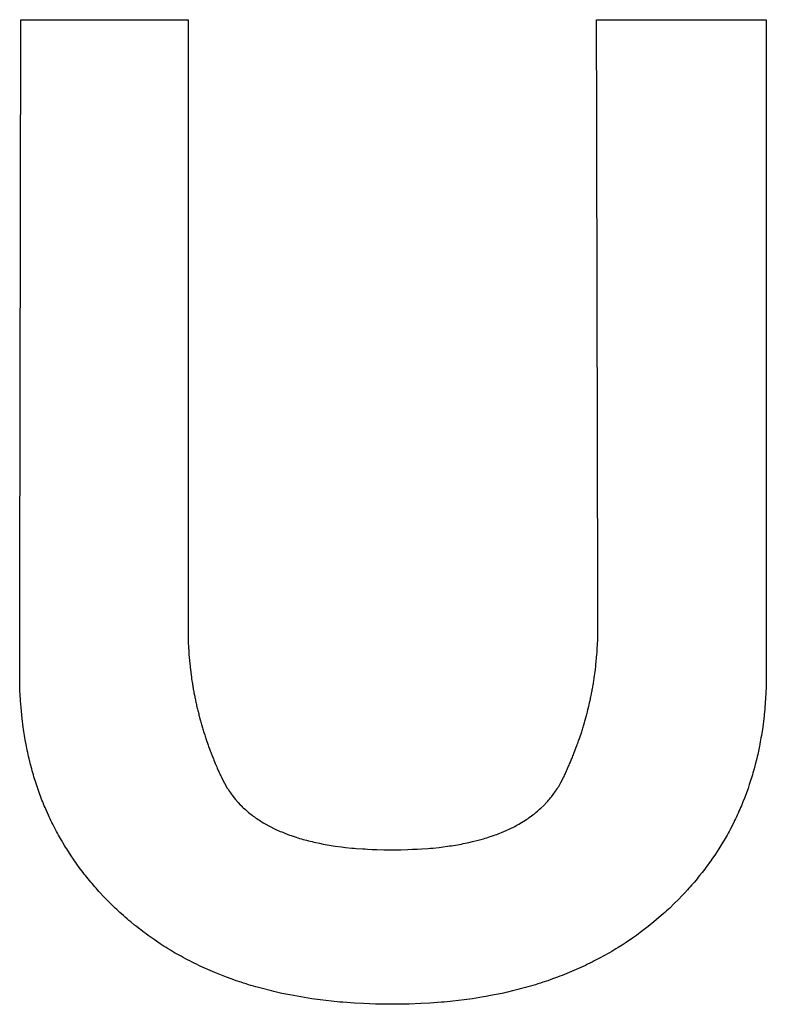
# Model space of a CAD drawing. Units: millimetres. Extents: x -3673 to 8130, y 0 to 2155.
# Drawn here: x 217 to 219, y 486 to 488 of the extents above; entities that cross this region are included whole.
import ezdxf

# ---------------------------------------------------------------- set-up
doc = ezdxf.new("R2010")
doc.units = ezdxf.units.MM
doc.layers.add('AM_0', color=7, linetype='Continuous', lineweight=25)

msp = doc.modelspace()

# ---------------------------------------------------------------- linework, layer by layer
at = {"layer": 'AM_0', "color": 7, "linetype": 'Continuous'}
for p, q in [((217.4528, 487.9687), (217.4529, 487.971)), ((217.4528, 487.918), (217.4528, 487.9687)), ((217.4529, 487.971), (217.4529, 487.9764)), ((217.4529, 487.9764), (217.758, 487.9764)), ((217.758, 487.9764), (217.758, 486.8568)), ((218.5029, 487.9714), (218.5029, 487.9764)), ((218.5029, 487.9764), (218.8126, 487.9764)), ((218.503, 487.9692), (218.5029, 487.9714)), ((218.503, 487.9279), (218.503, 487.9692)), ((218.8126, 487.9764), (218.8126, 486.7801)), ((218.5031, 487.922), (218.503, 487.9279)), ((217.4527, 487.9113), (217.4528, 487.918)), ((217.4527, 487.856), (217.4527, 487.9113)), ((218.5031, 487.888), (218.5031, 487.922)), ((218.5032, 487.8803), (218.5031, 487.888)), ((218.5032, 487.8382), (218.5032, 487.8803)), ((217.4526, 487.847), (217.4527, 487.856)), ((217.4526, 487.8083), (217.4526, 487.847)), ((218.5033, 487.8291), (218.5032, 487.8382)), ((218.5033, 487.7904), (218.5033, 487.8291)), ((217.4525, 487.798), (217.4526, 487.8083)), ((217.4525, 487.7433), (217.4525, 487.798)), ((218.5034, 487.7802), (218.5033, 487.7904)), ((218.5034, 487.7485), (218.5034, 487.7802)), ((218.5035, 487.7376), (218.5034, 487.7485)), ((217.4524, 487.7318), (217.4525, 487.7433)), ((217.4524, 487.6839), (217.4524, 487.7318)), ((218.5035, 487.7039), (218.5035, 487.7376)), ((218.5036, 487.6923), (218.5035, 487.7039)), ((217.4523, 487.6715), (217.4524, 487.6839)), ((218.5036, 487.6569), (218.5036, 487.6923)), ((217.4523, 487.6334), (217.4523, 487.6715)), ((218.5037, 487.6448), (218.5036, 487.6569)), ((218.5037, 487.6204), (218.5037, 487.6448)), ((217.4522, 487.6205), (217.4523, 487.6334)), ((217.4522, 487.5809), (217.4522, 487.6205)), ((218.5038, 487.608), (218.5037, 487.6204)), ((218.5038, 487.5703), (218.5038, 487.608)), ((217.4521, 487.5676), (217.4522, 487.5809)), ((217.4521, 487.5131), (217.4521, 487.5676)), ((218.5039, 487.5575), (218.5038, 487.5703)), ((218.5039, 487.519), (218.5039, 487.5575)), ((218.504, 487.506), (218.5039, 487.519)), ((217.452, 487.4993), (217.4521, 487.5131)), ((217.452, 487.4576), (217.452, 487.4993)), ((218.504, 487.48), (218.504, 487.506)), ((218.5041, 487.4669), (218.504, 487.48)), ((218.5041, 487.4407), (218.5041, 487.4669)), ((217.4519, 487.4436), (217.452, 487.4576)), ((217.4519, 487.4015), (217.4519, 487.4436)), ((218.5042, 487.4276), (218.5041, 487.4407)), ((218.5042, 487.3883), (218.5042, 487.4276)), ((217.4518, 487.3874), (217.4519, 487.4015)), ((218.5043, 487.3752), (218.5042, 487.3883)), ((217.4518, 487.3452), (217.4518, 487.3874)), ((218.5043, 487.3491), (218.5043, 487.3752)), ((217.4517, 487.3311), (217.4518, 487.3452)), ((218.5044, 487.3361), (218.5043, 487.3491)), ((218.5044, 487.2974), (218.5044, 487.3361)), ((217.4517, 487.2891), (217.4517, 487.3311)), ((217.4516, 487.2752), (217.4517, 487.2891)), ((218.5045, 487.2846), (218.5044, 487.2974)), ((218.5045, 487.2592), (218.5045, 487.2846)), ((217.4516, 487.2338), (217.4516, 487.2752)), ((218.5046, 487.2466), (218.5045, 487.2592)), ((218.5046, 487.2095), (218.5046, 487.2466)), ((217.4515, 487.2202), (217.4516, 487.2338)), ((217.4515, 487.1664), (217.4515, 487.2202)), ((218.5047, 487.1973), (218.5046, 487.2095)), ((218.5047, 487.1615), (218.5047, 487.1973)), ((217.4514, 487.1532), (217.4515, 487.1664)), ((218.5048, 487.1498), (218.5047, 487.1615)), ((217.4514, 487.1144), (217.4514, 487.1532)), ((218.5048, 487.1156), (218.5048, 487.1498)), ((217.4513, 487.1017), (217.4514, 487.1144)), ((217.4513, 487.0525), (217.4513, 487.1017)), ((218.5049, 487.1045), (218.5048, 487.1156)), ((218.5049, 487.0723), (218.5049, 487.1045)), ((218.505, 487.0619), (218.5049, 487.0723)), ((217.4512, 487.0406), (217.4513, 487.0525)), ((218.505, 487.0224), (218.505, 487.0619)), ((217.4512, 486.9949), (217.4512, 487.0406)), ((218.5051, 487.013), (218.505, 487.0224)), ((218.5051, 486.9779), (218.5051, 487.013)), ((217.4511, 486.9839), (217.4512, 486.9949)), ((217.4511, 486.9424), (217.4511, 486.9839)), ((218.5052, 486.9697), (218.5051, 486.9779)), ((218.5052, 486.9329), (218.5052, 486.9697)), ((217.451, 486.9326), (217.4511, 486.9424)), ((217.451, 486.8792), (217.451, 486.9326)), ((218.5053, 486.9263), (218.5052, 486.9329)), ((218.5053, 486.8893), (218.5053, 486.9263)), ((218.5054, 486.8853), (218.5053, 486.8893)), ((217.4509, 486.8713), (217.451, 486.8792)), ((217.4509, 486.8246), (217.4509, 486.8713)), ((218.5054, 486.8591), (218.5054, 486.8853)), ((217.758, 486.8568), (217.7581, 486.8546)), ((217.7581, 486.8546), (217.7581, 486.8501)), ((217.7581, 486.8501), (217.7583, 486.8457)), ((218.5051, 486.8482), (218.5053, 486.8526)), ((218.5053, 486.857), (218.5054, 486.8591)), ((218.5053, 486.8526), (218.5053, 486.857)), ((217.7583, 486.8457), (217.7583, 486.8434)), ((217.7583, 486.8434), (217.7589, 486.8301)), ((218.5043, 486.8285), (218.5051, 486.846)), ((218.5051, 486.846), (218.5051, 486.8482)), ((217.4508, 486.8192), (217.4509, 486.8246)), ((217.4508, 486.7759), (217.4508, 486.8192)), ((217.7589, 486.8301), (217.7591, 486.8279)), ((217.7591, 486.8279), (217.7593, 486.8235)), ((217.7593, 486.8235), (217.7595, 486.8213)), ((217.7595, 486.8213), (217.7596, 486.8191)), ((217.7596, 486.8191), (217.7616, 486.7971)), ((218.5019, 486.8002), (218.5037, 486.8198)), ((218.5037, 486.8198), (218.5038, 486.822)), ((218.5038, 486.822), (218.504, 486.8242)), ((218.504, 486.8242), (218.5041, 486.8263)), ((218.5041, 486.8263), (218.5043, 486.8285)), ((217.7616, 486.7971), (217.7619, 486.7949)), ((218.5011, 486.7937), (218.5014, 486.7959)), ((218.5014, 486.7959), (218.5016, 486.7981)), ((218.5016, 486.7981), (218.5019, 486.8002)), ((217.7619, 486.7949), (217.7621, 486.7927)), ((217.7621, 486.7927), (217.7624, 486.7905)), ((217.7624, 486.7905), (217.7627, 486.7884)), ((217.7627, 486.7884), (217.7629, 486.7862)), ((217.7629, 486.7862), (217.7641, 486.7774)), ((218.4988, 486.7764), (218.4994, 486.7808)), ((218.4994, 486.7808), (218.4997, 486.7829)), ((218.4997, 486.7829), (218.5, 486.7851)), ((218.5, 486.7851), (218.5003, 486.7872)), ((218.5003, 486.7872), (218.5009, 486.7916)), ((218.5009, 486.7916), (218.5011, 486.7937)), ((218.8126, 486.7801), (218.8125, 486.7759)), ((217.4513, 486.7551), (217.4508, 486.7759)), ((217.7641, 486.7774), (217.7644, 486.7753)), ((217.7644, 486.7753), (217.765, 486.7709)), ((217.765, 486.7709), (217.7654, 486.7687)), ((217.7654, 486.7687), (217.7657, 486.7666)), ((217.7657, 486.7666), (217.7661, 486.7644)), ((217.7661, 486.7644), (217.7664, 486.7622)), ((217.7664, 486.7622), (217.7668, 486.7601)), ((217.7668, 486.7601), (217.7672, 486.7579)), ((218.496, 486.7592), (218.4964, 486.7614)), ((218.4964, 486.7614), (218.4968, 486.7635)), ((218.4968, 486.7635), (218.4971, 486.7657)), ((218.4971, 486.7657), (218.4975, 486.7678)), ((218.4975, 486.7678), (218.4978, 486.77)), ((218.4978, 486.77), (218.4982, 486.7721)), ((218.4982, 486.7721), (218.4985, 486.7743)), ((218.4985, 486.7743), (218.4988, 486.7764)), ((218.8125, 486.7717), (218.8122, 486.7592)), ((218.8125, 486.7759), (218.8125, 486.7717)), ((217.4519, 486.7427), (217.4513, 486.7551)), ((217.4522, 486.7386), (217.4519, 486.7427)), ((217.7672, 486.7579), (217.7675, 486.7557)), ((217.7675, 486.7557), (217.7679, 486.7536)), ((217.7679, 486.7536), (217.7683, 486.7514)), ((217.7683, 486.7514), (217.7687, 486.7493)), ((217.7687, 486.7493), (217.7695, 486.7449)), ((217.7695, 486.7449), (217.77, 486.7428)), ((217.77, 486.7428), (217.7704, 486.7406)), ((218.4922, 486.7399), (218.4927, 486.742)), ((218.4927, 486.742), (218.4931, 486.7442)), ((218.4931, 486.7442), (218.4936, 486.7463)), ((218.4936, 486.7463), (218.494, 486.7485)), ((218.494, 486.7485), (218.4944, 486.7506)), ((218.4944, 486.7506), (218.4948, 486.7528)), ((218.4948, 486.7528), (218.4952, 486.7549)), ((218.4952, 486.7549), (218.4956, 486.7571)), ((218.4956, 486.7571), (218.496, 486.7592)), ((218.8122, 486.7592), (218.8112, 486.7386)), ((217.4524, 486.7346), (217.4522, 486.7386)), ((217.4533, 486.7224), (217.4524, 486.7346)), ((217.7704, 486.7406), (217.7708, 486.7385)), ((217.7708, 486.7385), (217.7713, 486.7363)), ((217.7713, 486.7363), (217.7717, 486.7342)), ((217.7717, 486.7342), (217.7722, 486.732)), ((217.7722, 486.732), (217.7727, 486.7299)), ((217.7727, 486.7299), (217.7732, 486.7277)), ((217.7732, 486.7277), (217.7736, 486.7256)), ((217.7736, 486.7256), (217.7741, 486.7234)), ((218.4879, 486.7207), (218.4889, 486.7249)), ((218.4889, 486.7249), (218.4894, 486.7271)), ((218.4894, 486.7271), (218.4904, 486.7313)), ((218.4904, 486.7313), (218.4908, 486.7335)), ((218.4908, 486.7335), (218.4918, 486.7377)), ((218.4918, 486.7377), (218.4922, 486.7399)), ((218.8112, 486.7386), (218.81, 486.7224)), ((217.4553, 486.7024), (217.4533, 486.7224)), ((217.7741, 486.7234), (217.7746, 486.7213)), ((217.7746, 486.7213), (217.7752, 486.7192)), ((217.7752, 486.7192), (217.7757, 486.717)), ((217.7757, 486.717), (217.7762, 486.7149)), ((217.7762, 486.7149), (217.7767, 486.7127)), ((217.7767, 486.7127), (217.7773, 486.7106)), ((217.7773, 486.7106), (217.7778, 486.7085)), ((217.7778, 486.7085), (217.7784, 486.7063)), ((217.7784, 486.7063), (217.7789, 486.7042)), ((218.484, 486.7057), (218.4846, 486.7079)), ((218.4846, 486.7079), (218.4851, 486.71)), ((218.4851, 486.71), (218.4857, 486.7121)), ((218.4857, 486.7121), (218.4863, 486.7143)), ((218.4863, 486.7143), (218.4873, 486.7185)), ((218.4873, 486.7185), (218.4879, 486.7207)), ((218.8084, 486.7064), (218.808, 486.7024)), ((218.8089, 486.7104), (218.8084, 486.7064)), ((218.8093, 486.7144), (218.8089, 486.7104)), ((218.8096, 486.7184), (218.8093, 486.7144)), ((218.81, 486.7224), (218.8096, 486.7184)), ((217.4573, 486.6866), (217.4553, 486.7024)), ((217.7789, 486.7042), (217.7801, 486.7)), ((217.7801, 486.7), (217.7807, 486.6978)), ((217.7807, 486.6978), (217.7812, 486.6957)), ((217.7812, 486.6957), (217.7818, 486.6936)), ((217.7818, 486.6936), (217.7825, 486.6915)), ((217.7825, 486.6915), (217.7831, 486.6893)), ((217.7831, 486.6893), (217.7843, 486.6851)), ((218.4785, 486.6867), (218.4791, 486.6888)), ((218.4791, 486.6888), (218.4798, 486.6909)), ((218.4798, 486.6909), (218.481, 486.6951)), ((218.481, 486.6951), (218.4816, 486.6973)), ((218.4816, 486.6973), (218.484, 486.7057)), ((218.808, 486.7024), (218.806, 486.6866)), ((217.4579, 486.6827), (217.4573, 486.6866)), ((217.4584, 486.6788), (217.4579, 486.6827)), ((217.459, 486.6749), (217.4584, 486.6788)), ((217.4597, 486.6711), (217.459, 486.6749)), ((217.4603, 486.6672), (217.4597, 486.6711)), ((217.7843, 486.6851), (217.785, 486.683)), ((217.785, 486.683), (217.7856, 486.6809)), ((217.7856, 486.6809), (217.7863, 486.6788)), ((217.7863, 486.6788), (217.7869, 486.6766)), ((217.7869, 486.6766), (217.7883, 486.6724)), ((217.7883, 486.6724), (217.7889, 486.6703)), ((217.7889, 486.6703), (217.791, 486.664)), ((218.4724, 486.6677), (218.4759, 486.6782)), ((218.4759, 486.6782), (218.4765, 486.6803)), ((218.4765, 486.6803), (218.4772, 486.6824)), ((218.4772, 486.6824), (218.4778, 486.6845)), ((218.4778, 486.6845), (218.4785, 486.6867)), ((218.8036, 486.6711), (218.8029, 486.6672)), ((218.806, 486.6866), (218.8036, 486.6711)), ((217.461, 486.6633), (217.4603, 486.6672)), ((217.4631, 486.6519), (217.461, 486.6633)), ((217.791, 486.664), (217.7918, 486.6619)), ((217.7918, 486.6619), (217.7939, 486.6556)), ((217.7939, 486.6556), (217.7947, 486.6535)), ((217.7947, 486.6535), (217.7954, 486.6514)), ((218.4624, 486.6403), (218.4672, 486.6529)), ((218.4672, 486.6529), (218.4679, 486.655)), ((218.4679, 486.655), (218.4687, 486.6571)), ((218.4687, 486.6571), (218.4694, 486.6592)), ((218.4694, 486.6592), (218.4702, 486.6613)), ((218.4702, 486.6613), (218.4716, 486.6655)), ((218.4716, 486.6655), (218.4724, 486.6677)), ((218.8008, 486.6557), (218.8001, 486.6519)), ((218.8016, 486.6595), (218.8008, 486.6557)), ((218.8023, 486.6633), (218.8016, 486.6595)), ((218.8029, 486.6672), (218.8023, 486.6633)), ((217.4639, 486.6481), (217.4631, 486.6519)), ((217.4646, 486.6443), (217.4639, 486.6481)), ((217.4654, 486.6405), (217.4646, 486.6443)), ((217.4663, 486.6367), (217.4654, 486.6405)), ((217.4671, 486.633), (217.4663, 486.6367)), ((217.7954, 486.6514), (217.797, 486.6472)), ((217.797, 486.6472), (217.7977, 486.6451)), ((217.7977, 486.6451), (217.7985, 486.643)), ((217.7985, 486.643), (217.7993, 486.641)), ((217.7993, 486.641), (217.8025, 486.6326)), ((218.4591, 486.632), (218.4599, 486.6341)), ((218.4599, 486.6341), (218.4608, 486.6362)), ((218.4608, 486.6362), (218.4616, 486.6383)), ((218.4616, 486.6383), (218.4624, 486.6403)), ((218.7969, 486.6367), (218.796, 486.633)), ((218.8001, 486.6519), (218.7969, 486.6367)), ((217.468, 486.6292), (217.4671, 486.633)), ((217.4707, 486.6181), (217.468, 486.6292)), ((217.4727, 486.6107), (217.4707, 486.6181)), ((217.8025, 486.6326), (217.8034, 486.6305)), ((217.8034, 486.6305), (217.8042, 486.6285)), ((217.8042, 486.6285), (217.805, 486.6264)), ((217.805, 486.6264), (217.8068, 486.6222)), ((217.8068, 486.6222), (217.8076, 486.6202)), ((217.8076, 486.6202), (217.8103, 486.6139)), ((218.452, 486.6153), (218.453, 486.6174)), ((218.453, 486.6174), (218.4538, 486.6195)), ((218.4538, 486.6195), (218.4547, 486.6215)), ((218.4547, 486.6215), (218.4574, 486.6278)), ((218.4574, 486.6278), (218.4582, 486.6299)), ((218.4582, 486.6299), (218.4591, 486.632)), ((218.7924, 486.6181), (218.7904, 486.6107)), ((218.7951, 486.6292), (218.7924, 486.6181)), ((218.796, 486.633), (218.7951, 486.6292)), ((217.4737, 486.6071), (217.4727, 486.6107)), ((217.4747, 486.6034), (217.4737, 486.6071)), ((217.4758, 486.5998), (217.4747, 486.6034)), ((217.4769, 486.5961), (217.4758, 486.5998)), ((217.8103, 486.6139), (217.8112, 486.6119)), ((217.8112, 486.6119), (217.813, 486.6077)), ((217.813, 486.6077), (217.8139, 486.6057)), ((217.8139, 486.6057), (217.8148, 486.6036)), ((217.8148, 486.6036), (217.8157, 486.6016)), ((217.8157, 486.6016), (217.8167, 486.5995)), ((217.8167, 486.5995), (217.8176, 486.5974)), ((218.4436, 486.5966), (218.4445, 486.5987)), ((218.4445, 486.5987), (218.4455, 486.6008)), ((218.4455, 486.6008), (218.4465, 486.6028)), ((218.4465, 486.6028), (218.4483, 486.607)), ((218.4483, 486.607), (218.4493, 486.6091)), ((218.4493, 486.6091), (218.4502, 486.6111)), ((218.4502, 486.6111), (218.452, 486.6153)), ((218.7873, 486.5998), (218.7862, 486.5961)), ((218.7883, 486.6034), (218.7873, 486.5998)), ((218.7894, 486.6071), (218.7883, 486.6034)), ((218.7904, 486.6107), (218.7894, 486.6071)), ((217.4802, 486.5853), (217.4769, 486.5961)), ((217.4814, 486.5818), (217.4802, 486.5853)), ((217.4838, 486.5746), (217.4814, 486.5818)), ((217.8176, 486.5974), (217.8186, 486.5954)), ((217.8186, 486.5954), (217.8218, 486.5887)), ((217.8218, 486.5887), (217.8242, 486.5841)), ((217.8242, 486.5841), (217.8294, 486.5753)), ((218.4339, 486.5785), (218.4352, 486.5807)), ((218.4352, 486.5807), (218.4378, 486.5853)), ((218.4378, 486.5853), (218.4426, 486.5945)), ((218.4426, 486.5945), (218.4436, 486.5966)), ((218.7816, 486.5818), (218.7792, 486.5746)), ((218.7828, 486.5853), (218.7816, 486.5818)), ((218.7839, 486.5889), (218.7828, 486.5853)), ((218.7851, 486.5925), (218.7839, 486.5889)), ((218.7862, 486.5961), (218.7851, 486.5925)), ((217.485, 486.5711), (217.4838, 486.5746)), ((217.4915, 486.5536), (217.485, 486.5711)), ((217.8294, 486.5753), (217.8308, 486.5731)), ((217.8308, 486.5731), (217.8336, 486.5689)), ((217.8336, 486.5689), (217.8351, 486.5668)), ((217.8351, 486.5668), (217.8365, 486.5647)), ((217.8365, 486.5647), (217.8381, 486.5627)), ((217.8381, 486.5627), (217.8396, 486.5606)), ((218.4206, 486.5595), (218.4238, 486.5635)), ((218.4238, 486.5635), (218.4283, 486.5698)), ((218.4283, 486.5698), (218.4297, 486.572)), ((218.4297, 486.572), (218.4312, 486.5741)), ((218.4312, 486.5741), (218.4325, 486.5763)), ((218.4325, 486.5763), (218.4339, 486.5785)), ((218.7792, 486.5746), (218.7727, 486.5571)), ((217.4929, 486.5501), (217.4915, 486.5536)), ((217.4943, 486.5467), (217.4929, 486.5501)), ((217.4957, 486.5432), (217.4943, 486.5467)), ((217.8396, 486.5606), (217.8444, 486.5546)), ((217.8444, 486.5546), (217.8495, 486.5489)), ((217.8495, 486.5489), (217.8531, 486.5451)), ((217.8531, 486.5451), (217.8549, 486.5433)), ((218.4068, 486.5439), (218.4122, 486.5496)), ((218.4122, 486.5496), (218.4139, 486.5515)), ((218.4139, 486.5515), (218.4156, 486.5535)), ((218.4156, 486.5535), (218.4173, 486.5554)), ((218.4173, 486.5554), (218.419, 486.5574)), ((218.419, 486.5574), (218.4206, 486.5595)), ((218.7685, 486.5467), (218.7671, 486.5432)), ((218.7699, 486.5501), (218.7685, 486.5467)), ((218.7727, 486.5571), (218.7699, 486.5501)), ((217.4971, 486.5398), (217.4957, 486.5432)), ((217.5031, 486.5262), (217.4971, 486.5398)), ((217.8549, 486.5433), (217.8567, 486.5414)), ((217.8567, 486.5414), (217.8586, 486.5396)), ((217.8586, 486.5396), (217.8625, 486.5361)), ((217.8625, 486.5361), (217.8644, 486.5343)), ((217.8644, 486.5343), (217.8684, 486.5309)), ((217.8684, 486.5309), (217.8705, 486.5293)), ((217.8705, 486.5293), (217.8726, 486.5276)), ((217.8726, 486.5276), (217.8747, 486.526)), ((218.3846, 486.5248), (218.3868, 486.5265)), ((218.3868, 486.5265), (218.3889, 486.5281)), ((218.3889, 486.5281), (218.3931, 486.5315)), ((218.3931, 486.5315), (218.3951, 486.5332)), ((218.3951, 486.5332), (218.3972, 486.5349)), ((218.3972, 486.5349), (218.3991, 486.5367)), ((218.3991, 486.5367), (218.4011, 486.5385)), ((218.4011, 486.5385), (218.4068, 486.5439)), ((218.7611, 486.5296), (218.7596, 486.5262)), ((218.7627, 486.533), (218.7611, 486.5296)), ((218.7642, 486.5364), (218.7627, 486.533)), ((218.7656, 486.5398), (218.7642, 486.5364)), ((218.7671, 486.5432), (218.7656, 486.5398)), ((217.5047, 486.5228), (217.5031, 486.5262)), ((217.5062, 486.5195), (217.5047, 486.5228)), ((217.5078, 486.5161), (217.5062, 486.5195)), ((217.5095, 486.5128), (217.5078, 486.5161)), ((217.5111, 486.5095), (217.5095, 486.5128)), ((217.5179, 486.4963), (217.5111, 486.5095)), ((217.8747, 486.526), (217.8768, 486.5243)), ((217.8768, 486.5243), (217.879, 486.5227)), ((217.879, 486.5227), (217.8812, 486.5212)), ((217.8812, 486.5212), (217.8835, 486.5196)), ((217.8835, 486.5196), (217.8857, 486.5181)), ((217.8857, 486.5181), (217.888, 486.5166)), ((217.888, 486.5166), (217.8904, 486.5151)), ((217.8904, 486.5151), (217.8927, 486.5136)), ((217.8927, 486.5136), (217.8951, 486.5122)), ((217.8951, 486.5122), (217.8975, 486.5107)), ((217.8975, 486.5107), (217.9, 486.5093)), ((217.9, 486.5093), (217.905, 486.5066)), ((218.3589, 486.5083), (218.3614, 486.5097)), ((218.3614, 486.5097), (218.3662, 486.5125)), ((218.3662, 486.5125), (218.3734, 486.517)), ((218.3734, 486.517), (218.3757, 486.5185)), ((218.3757, 486.5185), (218.378, 486.5201)), ((218.378, 486.5201), (218.3802, 486.5216)), ((218.3802, 486.5216), (218.3846, 486.5248)), ((218.7532, 486.5128), (218.7464, 486.4996)), ((218.7548, 486.5161), (218.7532, 486.5128)), ((218.7564, 486.5195), (218.7548, 486.5161)), ((218.758, 486.5228), (218.7564, 486.5195)), ((218.7596, 486.5262), (218.758, 486.5228)), ((217.5197, 486.4931), (217.5179, 486.4963)), ((217.5214, 486.4898), (217.5197, 486.4931)), ((217.905, 486.5066), (217.9075, 486.5052)), ((217.9075, 486.5052), (217.9153, 486.5013)), ((217.9153, 486.5013), (217.9179, 486.5001)), ((217.9179, 486.5001), (217.9206, 486.4988)), ((217.9206, 486.4988), (217.9234, 486.4976)), ((217.9234, 486.4976), (217.9261, 486.4964)), ((217.9261, 486.4964), (217.9289, 486.4953)), ((217.9289, 486.4953), (217.9317, 486.4941)), ((217.9317, 486.4941), (217.9345, 486.493)), ((217.9345, 486.493), (217.9432, 486.4897)), ((218.3179, 486.4899), (218.3208, 486.491)), ((218.3208, 486.491), (218.3238, 486.4921)), ((218.3238, 486.4921), (218.3266, 486.4932)), ((218.3266, 486.4932), (218.3295, 486.4943)), ((218.3295, 486.4943), (218.3379, 486.4979)), ((218.3379, 486.4979), (218.3406, 486.4991)), ((218.3406, 486.4991), (218.3433, 486.5004)), ((218.3433, 486.5004), (218.346, 486.5016)), ((218.346, 486.5016), (218.3512, 486.5042)), ((218.3512, 486.5042), (218.3538, 486.5056)), ((218.3538, 486.5056), (218.3563, 486.5069)), ((218.3563, 486.5069), (218.3589, 486.5083)), ((218.7429, 486.4931), (218.7411, 486.4898)), ((218.7446, 486.4963), (218.7429, 486.4931)), ((218.7464, 486.4996), (218.7446, 486.4963)), ((217.5232, 486.4866), (217.5214, 486.4898)), ((217.5251, 486.4834), (217.5232, 486.4866)), ((217.5269, 486.4802), (217.5251, 486.4834)), ((217.5326, 486.4706), (217.5269, 486.4802)), ((217.9432, 486.4897), (217.9462, 486.4886)), ((217.9462, 486.4886), (217.9552, 486.4856)), ((217.9552, 486.4856), (217.9583, 486.4846)), ((217.9583, 486.4846), (217.9614, 486.4837)), ((217.9614, 486.4837), (217.9646, 486.4828)), ((217.9646, 486.4828), (217.9677, 486.4819)), ((217.9677, 486.4819), (217.9709, 486.481)), ((217.9709, 486.481), (217.9742, 486.4801)), ((217.9742, 486.4801), (217.9774, 486.4793)), ((217.9774, 486.4793), (217.9807, 486.4785)), ((217.9807, 486.4785), (217.9841, 486.4777)), ((217.9841, 486.4777), (217.9874, 486.4769)), ((217.9874, 486.4769), (217.9908, 486.4761)), ((217.9908, 486.4761), (217.9976, 486.4747)), ((217.9976, 486.4747), (218.0046, 486.4733)), ((218.0046, 486.4733), (218.0082, 486.4727)), ((218.0082, 486.4727), (218.0117, 486.472)), ((218.2492, 486.4721), (218.2528, 486.4727)), ((218.2528, 486.4727), (218.2564, 486.4734)), ((218.2564, 486.4734), (218.2599, 486.4741)), ((218.2599, 486.4741), (218.2633, 486.4748)), ((218.2633, 486.4748), (218.2668, 486.4755)), ((218.2668, 486.4755), (218.2702, 486.4762)), ((218.2702, 486.4762), (218.277, 486.4778)), ((218.277, 486.4778), (218.2869, 486.4802)), ((218.2869, 486.4802), (218.2965, 486.4829)), ((218.2965, 486.4829), (218.2996, 486.4838)), ((218.2996, 486.4838), (218.3028, 486.4848)), ((218.3028, 486.4848), (218.3058, 486.4858)), ((218.3058, 486.4858), (218.3089, 486.4868)), ((218.3089, 486.4868), (218.3149, 486.4888)), ((218.3149, 486.4888), (218.3179, 486.4899)), ((218.7374, 486.4834), (218.7298, 486.4706)), ((218.7392, 486.4866), (218.7374, 486.4834)), ((218.7411, 486.4898), (218.7392, 486.4866)), ((217.5345, 486.4675), (217.5326, 486.4706)), ((217.5365, 486.4643), (217.5345, 486.4675)), ((217.5445, 486.4519), (217.5365, 486.4643)), ((218.0117, 486.472), (218.0189, 486.4708)), ((218.0189, 486.4708), (218.0226, 486.4703)), ((218.0226, 486.4703), (218.0263, 486.4697)), ((218.0263, 486.4697), (218.0375, 486.4682)), ((218.0375, 486.4682), (218.0413, 486.4678)), ((218.0413, 486.4678), (218.0451, 486.4673)), ((218.0451, 486.4673), (218.0568, 486.4661)), ((218.0568, 486.4661), (218.0608, 486.4658)), ((218.0608, 486.4658), (218.0648, 486.4654)), ((218.0648, 486.4654), (218.0769, 486.4645)), ((218.0769, 486.4645), (218.081, 486.4643)), ((218.081, 486.4643), (218.0852, 486.464)), ((218.0852, 486.464), (218.0935, 486.4636)), ((218.0935, 486.4636), (218.0978, 486.4635)), ((218.0978, 486.4635), (218.102, 486.4633)), ((218.102, 486.4633), (218.115, 486.463)), ((218.115, 486.463), (218.1194, 486.463)), ((218.1194, 486.463), (218.1238, 486.4629)), ((218.1238, 486.4629), (218.1371, 486.4629)), ((218.1371, 486.4629), (218.1415, 486.463)), ((218.1415, 486.463), (218.1459, 486.463)), ((218.1459, 486.463), (218.1589, 486.4633)), ((218.1589, 486.4633), (218.1674, 486.4637)), ((218.1674, 486.4637), (218.1716, 486.4638)), ((218.1716, 486.4638), (218.1757, 486.4641)), ((218.1757, 486.4641), (218.184, 486.4645)), ((218.184, 486.4645), (218.1961, 486.4654)), ((218.1961, 486.4654), (218.2001, 486.4658)), ((218.2001, 486.4658), (218.2041, 486.4661)), ((218.2041, 486.4661), (218.2158, 486.4673)), ((218.2158, 486.4673), (218.2196, 486.4678)), ((218.2196, 486.4678), (218.2234, 486.4682)), ((218.2234, 486.4682), (218.231, 486.4692)), ((218.231, 486.4692), (218.2347, 486.4698)), ((218.2347, 486.4698), (218.2384, 486.4703)), ((218.2384, 486.4703), (218.242, 486.4709)), ((218.242, 486.4709), (218.2457, 486.4715)), ((218.2457, 486.4715), (218.2492, 486.4721)), ((218.7198, 486.455), (218.7135, 486.4457)), ((218.7258, 486.4643), (218.7198, 486.455)), ((218.7278, 486.4675), (218.7258, 486.4643)), ((218.7298, 486.4706), (218.7278, 486.4675)), ((217.5487, 486.4457), (217.5445, 486.4519)), ((217.5508, 486.4427), (217.5487, 486.4457)), ((217.553, 486.4396), (217.5508, 486.4427)), ((217.5551, 486.4366), (217.553, 486.4396)), ((217.5595, 486.4306), (217.5551, 486.4366)), ((218.7092, 486.4396), (218.7048, 486.4336)), ((218.7113, 486.4427), (218.7092, 486.4396)), ((218.7135, 486.4457), (218.7113, 486.4427)), ((217.5618, 486.4276), (217.5595, 486.4306)), ((217.564, 486.4246), (217.5618, 486.4276)), ((217.5663, 486.4216), (217.564, 486.4246)), ((217.5686, 486.4187), (217.5663, 486.4216)), ((217.5709, 486.4157), (217.5686, 486.4187)), ((218.6957, 486.4216), (218.691, 486.4157)), ((218.7003, 486.4276), (218.6957, 486.4216)), ((218.7025, 486.4306), (218.7003, 486.4276)), ((218.7048, 486.4336), (218.7025, 486.4306)), ((217.5733, 486.4128), (217.5709, 486.4157)), ((217.5756, 486.4099), (217.5733, 486.4128)), ((217.5804, 486.4041), (217.5756, 486.4099)), ((217.5829, 486.4012), (217.5804, 486.4041)), ((217.5853, 486.3983), (217.5829, 486.4012)), ((218.6814, 486.4041), (218.6764, 486.3983)), ((218.6838, 486.407), (218.6814, 486.4041)), ((218.6863, 486.4099), (218.6838, 486.407)), ((218.6886, 486.4128), (218.6863, 486.4099)), ((218.691, 486.4157), (218.6886, 486.4128)), ((217.5878, 486.3955), (217.5853, 486.3983)), ((217.5903, 486.3926), (217.5878, 486.3955)), ((217.5929, 486.3898), (217.5903, 486.3926)), ((217.5954, 486.387), (217.5929, 486.3898)), ((217.6058, 486.3758), (217.5954, 486.387)), ((218.6637, 486.3842), (218.661, 486.3814)), ((218.6689, 486.3898), (218.6637, 486.3842)), ((218.6714, 486.3926), (218.6689, 486.3898)), ((218.6739, 486.3955), (218.6714, 486.3926)), ((218.6764, 486.3983), (218.6739, 486.3955)), ((217.6085, 486.373), (217.6058, 486.3758)), ((217.6139, 486.3676), (217.6085, 486.373)), ((217.6166, 486.3648), (217.6139, 486.3676)), ((217.625, 486.3567), (217.6166, 486.3648)), ((218.6448, 486.3648), (218.6364, 486.3567)), ((218.653, 486.373), (218.6448, 486.3648)), ((218.6584, 486.3786), (218.653, 486.373)), ((218.661, 486.3814), (218.6584, 486.3786)), ((217.6278, 486.3541), (217.625, 486.3567)), ((217.6306, 486.3514), (217.6278, 486.3541)), ((217.6335, 486.3488), (217.6306, 486.3514)), ((217.6401, 486.3428), (217.6335, 486.3488)), ((218.6278, 486.3488), (218.6244, 486.3458)), ((218.6307, 486.3514), (218.6278, 486.3488)), ((218.6364, 486.3567), (218.6307, 486.3514)), ((217.6434, 486.3399), (217.6401, 486.3428)), ((217.6468, 486.337), (217.6434, 486.3399)), ((217.6501, 486.3341), (217.6468, 486.337)), ((217.6535, 486.3312), (217.6501, 486.3341)), ((217.6603, 486.3256), (217.6535, 486.3312)), ((218.6075, 486.3312), (218.597, 486.3228)), ((218.6211, 486.3428), (218.6075, 486.3312)), ((218.6244, 486.3458), (218.6211, 486.3428)), ((217.6638, 486.3228), (217.6603, 486.3256)), ((217.6778, 486.312), (217.6638, 486.3228)), ((217.6814, 486.3094), (217.6778, 486.312)), ((218.5828, 486.312), (218.5792, 486.3094)), ((218.59, 486.3174), (218.5828, 486.312)), ((218.597, 486.3228), (218.59, 486.3174)), ((217.685, 486.3067), (217.6814, 486.3094)), ((217.6886, 486.3042), (217.685, 486.3067)), ((217.6922, 486.3016), (217.6886, 486.3042)), ((217.6958, 486.2991), (217.6922, 486.3016)), ((217.7069, 486.2916), (217.6958, 486.2991)), ((218.5572, 486.2941), (218.5534, 486.2916)), ((218.5683, 486.3016), (218.5572, 486.2941)), ((218.572, 486.3042), (218.5683, 486.3016)), ((218.5756, 486.3067), (218.572, 486.3042)), ((218.5792, 486.3094), (218.5756, 486.3067)), ((217.7106, 486.2892), (217.7069, 486.2916)), ((217.7144, 486.2868), (217.7106, 486.2892)), ((217.7181, 486.2844), (217.7144, 486.2868)), ((217.7219, 486.2821), (217.7181, 486.2844)), ((217.7258, 486.2798), (217.7219, 486.2821)), ((217.7334, 486.2752), (217.7258, 486.2798)), ((217.7451, 486.2686), (217.7334, 486.2752)), ((218.5267, 486.2752), (218.5228, 486.273)), ((218.5306, 486.2775), (218.5267, 486.2752)), ((218.5344, 486.2798), (218.5306, 486.2775)), ((218.5383, 486.2821), (218.5344, 486.2798)), ((218.5421, 486.2844), (218.5383, 486.2821)), ((218.5497, 486.2892), (218.5421, 486.2844)), ((218.5534, 486.2916), (218.5497, 486.2892)), ((217.7491, 486.2664), (217.7451, 486.2686)), ((217.7531, 486.2643), (217.7491, 486.2664)), ((217.757, 486.2622), (217.7531, 486.2643)), ((217.761, 486.2601), (217.757, 486.2622)), ((217.7651, 486.2581), (217.761, 486.2601)), ((217.7691, 486.256), (217.7651, 486.2581)), ((218.4949, 486.2581), (218.4908, 486.256)), ((218.4989, 486.2601), (218.4949, 486.2581)), ((218.5109, 486.2664), (218.4989, 486.2601)), ((218.5149, 486.2686), (218.5109, 486.2664)), ((218.5188, 486.2708), (218.5149, 486.2686)), ((218.5228, 486.273), (218.5188, 486.2708)), ((217.7732, 486.254), (217.7691, 486.256)), ((217.7773, 486.2521), (217.7732, 486.254)), ((217.7814, 486.2501), (217.7773, 486.2521)), ((217.7855, 486.2482), (217.7814, 486.2501)), ((217.7897, 486.2463), (217.7855, 486.2482)), ((217.7939, 486.2445), (217.7897, 486.2463)), ((217.7981, 486.2426), (217.7939, 486.2445)), ((217.8065, 486.239), (217.7981, 486.2426)), ((218.4617, 486.2426), (218.4533, 486.239)), ((218.4701, 486.2463), (218.4617, 486.2426)), ((218.4785, 486.2501), (218.4701, 486.2463)), ((218.4826, 486.2521), (218.4785, 486.2501)), ((218.4867, 486.254), (218.4826, 486.2521)), ((218.4908, 486.256), (218.4867, 486.254)), ((217.828, 486.2305), (217.8065, 486.239)), ((217.8368, 486.2273), (217.828, 486.2305)), ((217.8412, 486.2258), (217.8368, 486.2273)), ((217.8456, 486.2242), (217.8412, 486.2258)), ((217.8546, 486.2212), (217.8456, 486.2242)), ((217.8591, 486.2198), (217.8546, 486.2212)), ((218.4051, 486.2212), (218.4006, 486.2198)), ((218.4141, 486.2242), (218.4051, 486.2212)), ((218.4185, 486.2258), (218.4141, 486.2242)), ((218.4229, 486.2273), (218.4185, 486.2258)), ((218.4317, 486.2305), (218.4229, 486.2273)), ((218.436, 486.2322), (218.4317, 486.2305)), ((218.4404, 486.2339), (218.436, 486.2322)), ((218.4533, 486.239), (218.4404, 486.2339)), ((217.8636, 486.2183), (217.8591, 486.2198)), ((217.8681, 486.2169), (217.8636, 486.2183)), ((217.8727, 486.2156), (217.8681, 486.2169)), ((217.8772, 486.2142), (217.8727, 486.2156)), ((217.8818, 486.2129), (217.8772, 486.2142)), ((217.8865, 486.2116), (217.8818, 486.2129)), ((217.8911, 486.2103), (217.8865, 486.2116)), ((217.9099, 486.2055), (217.8911, 486.2103)), ((217.9146, 486.2044), (217.9099, 486.2055)), ((217.929, 486.2011), (217.9146, 486.2044)), ((218.3403, 486.2033), (218.3356, 486.2022)), ((218.3499, 486.2055), (218.3403, 486.2033)), ((218.3593, 486.2079), (218.3499, 486.2055)), ((218.3639, 486.2091), (218.3593, 486.2079)), ((218.3686, 486.2103), (218.3639, 486.2091)), ((218.3732, 486.2116), (218.3686, 486.2103)), ((218.3779, 486.2129), (218.3732, 486.2116)), ((218.3825, 486.2142), (218.3779, 486.2129)), ((218.387, 486.2156), (218.3825, 486.2142)), ((218.3916, 486.2169), (218.387, 486.2156)), ((218.3961, 486.2183), (218.3916, 486.2169)), ((218.4006, 486.2198), (218.3961, 486.2183)), ((217.9436, 486.1981), (217.929, 486.2011)), ((217.9633, 486.1945), (217.9436, 486.1981)), ((217.9834, 486.1913), (217.9633, 486.1945)), ((217.9986, 486.1892), (217.9834, 486.1913)), ((218.0193, 486.1868), (217.9986, 486.1892)), ((218.0245, 486.1863), (218.0193, 486.1868)), ((218.0297, 486.1857), (218.0245, 486.1863)), ((218.035, 486.1853), (218.0297, 486.1857)), ((218.0403, 486.1848), (218.035, 486.1853)), ((218.2252, 486.1853), (218.22, 486.1848)), ((218.2305, 486.1857), (218.2252, 486.1853)), ((218.2357, 486.1863), (218.2305, 486.1857)), ((218.2409, 486.1868), (218.2357, 486.1863)), ((218.2614, 486.1892), (218.2409, 486.1868)), ((218.2766, 486.1913), (218.2614, 486.1892)), ((218.2966, 486.1945), (218.2766, 486.1913)), ((218.3015, 486.1954), (218.2966, 486.1945)), ((218.3065, 486.1963), (218.3015, 486.1954)), ((218.3162, 486.1981), (218.3065, 486.1963)), ((218.3308, 486.2011), (218.3162, 486.1981)), ((218.3356, 486.2022), (218.3308, 486.2011)), ((218.0616, 486.1832), (218.0403, 486.1848)), ((218.0778, 486.1823), (218.0616, 486.1832)), ((218.0998, 486.1815), (218.0778, 486.1823)), ((218.122, 486.1811), (218.0998, 486.1815)), ((218.1388, 486.1811), (218.122, 486.1811)), ((218.1609, 486.1815), (218.1388, 486.1811)), ((218.1827, 486.1823), (218.1609, 486.1815)), ((218.1988, 486.1832), (218.1827, 486.1823)), ((218.22, 486.1848), (218.1988, 486.1832))]:
    msp.add_line(p, q, dxfattribs=at)

doc.saveas('drawing.dxf')
